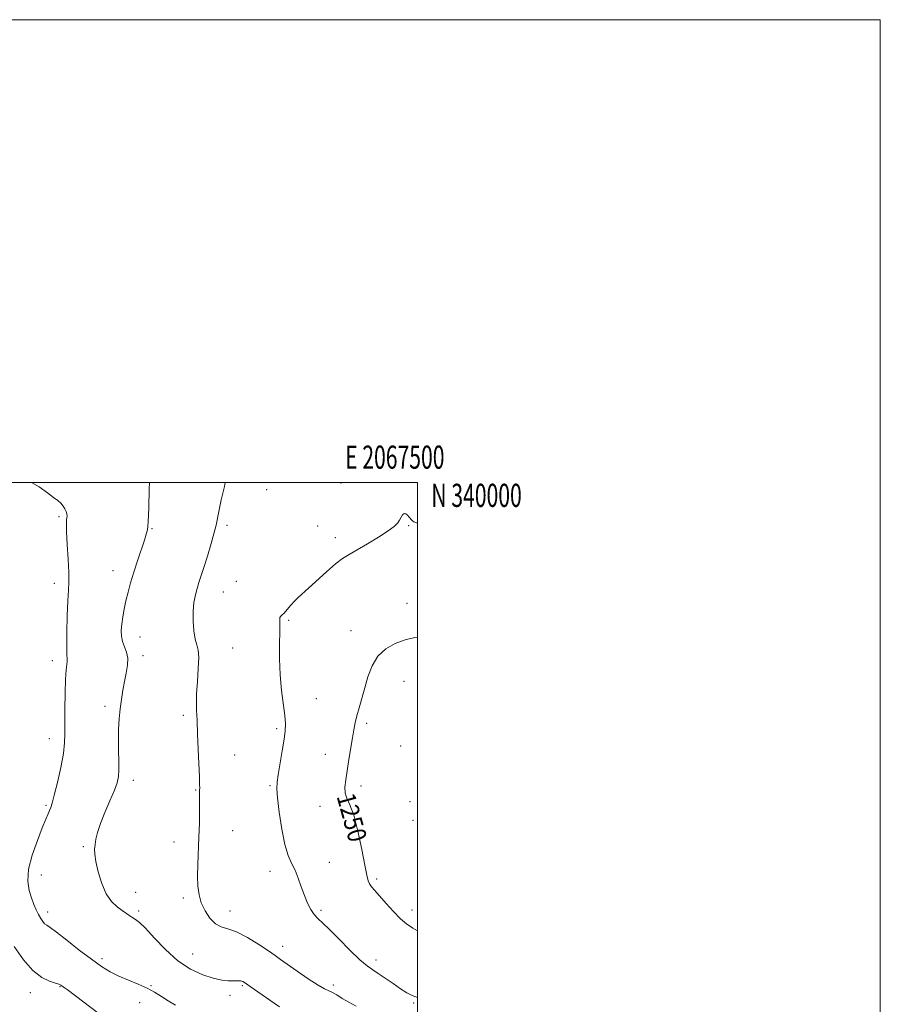
# Model space of a CAD drawing. Extents: x 2064800 to 2067700, y 337300 to 340200.
# Drawn here: x 2067328 to 2067700, y 339775 to 340200 of the extents above; entities that cross this region are included whole.
import ezdxf
from ezdxf.enums import TextEntityAlignment as Align

# ---------------------------------------------------------------- set-up
doc = ezdxf.new("R2010")
doc.units = 0
doc.header["$MEASUREMENT"] = 0
for name, color, linetype, lineweight in [('32000', 7, 'Continuous', 0), ('32001', 7, 'Continuous', 0), ('DTM SPOT ELEVATION', 2, 'Continuous', 13), ('INDEX CONTOUR', 41, 'Continuous', 13), ('INDEX CONTOUR LABEL', 244, 'Continuous', 0), ('INTERMEDIATE CONTOUR', 44, 'Continuous', 0)]:
    doc.layers.add(name, color=color, linetype=linetype, lineweight=lineweight)
doc.styles.add('Style-ITALICS', font='ITALICS.shx')
doc.styles.add('Style-WORKING', font='WORKING.shx')

msp = doc.modelspace()

# ---------------------------------------------------------------- linework, layer by layer
at = {"layer": '32000', "flags": 128}
for points in [[(2064800, 337300), (2067700, 337300), (2067700, 340200), (2064800, 340200), (2064800, 337300)], [(2065000, 337500), (2067500, 337500), (2067500, 340000), (2065000, 340000), (2065000, 337500)]]:
    msp.add_lwpolyline(points, dxfattribs=at)
at = {"layer": 'DTM SPOT ELEVATION'}
for p in [(2067466.92, 339999.87, 1247.3), (2067434.9, 339996.89, 1246.7), (2067345.11, 339985.27, 1241.8), (2067417.68, 339981.52, 1246.3), (2067456.97, 339981.31, 1247.3), (2067496.17, 339981.38, 1248.1), (2067385.32, 339980.14, 1244.1), (2067464.58, 339976.25, 1247.6), (2067368.51, 339961.92, 1243.4), (2067343.11, 339956.43, 1241.5), (2067421.69, 339957.36, 1246.5), (2067416.14, 339952.74, 1246.8), (2067495.48, 339947.91, 1249.3), (2067444.36, 339940.48, 1248.2), (2067471.32, 339936.1, 1249.3), (2067380.1, 339933.35, 1244.7), (2067381.46, 339925.2, 1244.4), (2067420.2, 339928.49, 1246.9), (2067342.32, 339923.14, 1241.5), (2067494.27, 339914.13, 1250.9), (2067456.27, 339906.63, 1248.9), (2067365.04, 339903.28, 1243.6), (2067398.79, 339899.49, 1245.7), (2067478.07, 339895.93, 1250.3), (2067439.14, 339893.73, 1247.7), (2067341.03, 339889.34, 1241.4), (2067460.27, 339882.59, 1249.4), (2067492.75, 339886.17, 1251.3), (2067421.01, 339882.33, 1246.8), (2067377.25, 339871.32, 1244.5), (2067404.17, 339867.26, 1245.9), (2067436.35, 339869.03, 1247.8), (2067475.69, 339868.86, 1250.4), (2067496.79, 339862.15, 1251.7), (2067339.57, 339860.57, 1241.8), (2067457.84, 339860.1, 1249.5), (2067498.13, 339854.14, 1251.7), (2067420.23, 339849.56, 1246.8), (2067394.89, 339844.76, 1245.4), (2067355.7, 339842.76, 1243.8), (2067461.89, 339835.91, 1248.8), (2067436.34, 339832.02, 1247.4), (2067337.56, 339830.47, 1242.7), (2067482.37, 339828.74, 1250.3), (2067378.31, 339822.94, 1244.8), (2067398.92, 339820.61, 1245.7), (2067340.19, 339814.5, 1242.5), (2067379.63, 339814.93, 1244.3), (2067419.01, 339814.9, 1246.6), (2067458.38, 339815.24, 1248.3), (2067497.66, 339815.37, 1250.5), (2067441.75, 339799.71, 1246.6), (2067363.76, 339794.26, 1242.4), (2067402.96, 339796.33, 1245.1), (2067482.1, 339793.75, 1248.5), (2067345.51, 339782.19, 1239.9), (2067384.96, 339782.6, 1242.1), (2067424.36, 339782.6, 1243.8), (2067463.73, 339782.99, 1246.5), (2067332.69, 339779.64, 1239.4), (2067419, 339778.44, 1243.4), (2067380.05, 339775.39, 1241.4), (2067498.35, 339775.13, 1247.8)]:
    msp.add_point(p, dxfattribs=at)
at = {"layer": 'INDEX CONTOUR'}
for points in [[(2067500, 339933.163, 1250), (2067498.955, 339933.028, 1250), (2067494.742, 339932.119, 1250), (2067490.416, 339930.561, 1250), (2067486.347, 339928.216, 1250), (2067482.927, 339924.972, 1250), (2067480.431, 339920.815, 1250), (2067478.646, 339916.101, 1250), (2067477.24, 339911.288, 1250), (2067474.782, 339902.706, 1250), (2067473.817, 339899.188, 1250), (2067473.094, 339896.198, 1250), (2067472.506, 339893.252, 1250), (2067471.911, 339889.751, 1250), (2067470.427, 339880.381, 1250), (2067469.014, 339871.636, 1250), (2067468.659, 339868.392, 1250), (2067468.798, 339865.807, 1250), (2067469.569, 339863.606, 1250), (2067470.861, 339860.813, 1250), (2067472.498, 339856.272, 1250), (2067474.294, 339849.35, 1250), (2067475.999, 339841.495, 1250), (2067477.351, 339834.672, 1250), (2067478.185, 339830.352, 1250), (2067478.722, 339828.017, 1250), (2067479.281, 339826.657, 1250), (2067480.156, 339825.373, 1250), (2067481.55, 339823.724, 1250), (2067486.492, 339818.204, 1250), (2067489.7, 339814.711, 1250), (2067492.746, 339811.61, 1250), (2067495.33, 339809.37, 1250), (2067498.036, 339807.51, 1250), (2067500, 339806.324, 1250)], [(2067325.818, 339799.534, 1240), (2067329.773, 339793.861, 1240), (2067333.842, 339789.229, 1240), (2067337.711, 339786.258, 1240), (2067341.068, 339784.631, 1240), (2067343.601, 339783.798, 1240), (2067345.116, 339783.287, 1240), (2067345.897, 339782.931, 1240), (2067346.346, 339782.643, 1240), (2067346.96, 339782.224, 1240), (2067348.608, 339781.024, 1240), (2067352.252, 339778.286, 1240), (2067365.524, 339768.176, 1240)]]:
    msp.add_polyline3d(points, dxfattribs=at)
at = {"layer": 'INTERMEDIATE CONTOUR'}
for points in [[(2067333.249, 340000, 1242), (2067336.532, 339998.139, 1242), (2067340.201, 339995.531, 1242), (2067342.816, 339993.607, 1242), (2067344.595, 339992.24, 1242), (2067345.867, 339991.083, 1242), (2067346.901, 339989.868, 1242), (2067347.717, 339988.627, 1242), (2067348.275, 339987.472, 1242), (2067348.55, 339986.48, 1242), (2067348.608, 339985.614, 1242), (2067348.531, 339984.804, 1242), (2067348.408, 339983.858, 1242), (2067348.338, 339982.088, 1242), (2067348.423, 339978.684, 1242), (2067348.72, 339973.226, 1242), (2067349.091, 339966.857, 1242), (2067349.35, 339961.112, 1242), (2067349.363, 339957.008, 1242), (2067349.187, 339953.49, 1242), (2067348.93, 339948.983, 1242), (2067348.689, 339942.489, 1242), (2067348.521, 339935.281, 1242), (2067348.475, 339929.211, 1242), (2067348.566, 339925.624, 1242), (2067348.688, 339923.884, 1242), (2067348.704, 339922.855, 1242), (2067348.521, 339921.486, 1242), (2067348.221, 339919.085, 1242), (2067347.927, 339915.047, 1242), (2067347.742, 339909.101, 1242), (2067347.666, 339902.328, 1242), (2067347.68, 339896.138, 1242), (2067347.725, 339891.494, 1242), (2067347.587, 339887.544, 1242), (2067347.017, 339882.986, 1242), (2067345.871, 339876.976, 1242), (2067344.439, 339870.504, 1242), (2067343.111, 339865.018, 1242), (2067342.185, 339861.576, 1242), (2067341.56, 339859.667, 1242), (2067341.036, 339858.4, 1242), (2067340.409, 339856.927, 1242), (2067339.453, 339854.613, 1242), (2067337.938, 339850.878, 1242), (2067335.791, 339845.423, 1242), (2067333.58, 339839.072, 1242), (2067332.029, 339832.931, 1242), (2067331.666, 339827.875, 1242), (2067332.22, 339823.847, 1242), (2067333.224, 339820.56, 1242), (2067334.286, 339817.767, 1242), (2067335.314, 339815.386, 1242), (2067336.297, 339813.378, 1242), (2067337.223, 339811.714, 1242), (2067338.095, 339810.398, 1242), (2067338.92, 339809.446, 1242), (2067339.815, 339808.754, 1242), (2067341.326, 339807.746, 1242), (2067344.112, 339805.725, 1242), (2067348.55, 339802.272, 1242), (2067353.902, 339798.064, 1242), (2067359.142, 339794.052, 1242), (2067363.51, 339790.969, 1242), (2067367.292, 339788.672, 1242), (2067371.034, 339786.79, 1242), (2067375.121, 339785.021, 1242), (2067379.304, 339783.281, 1242), (2067383.174, 339781.548, 1242), (2067386.449, 339779.804, 1242), (2067389.361, 339778.021, 1242), (2067392.268, 339776.175, 1242), (2067395.453, 339774.253, 1242)], [(2067384.219, 340000, 1244), (2067384.131, 339997.199, 1244), (2067383.943, 339989.295, 1244), (2067383.829, 339985.949, 1244), (2067383.692, 339983.269, 1244), (2067383.53, 339981.201, 1244), (2067383.309, 339979.58, 1244), (2067382.87, 339977.798, 1244), (2067382.027, 339975.134, 1244), (2067379.029, 339966.237, 1244), (2067377.406, 339961.245, 1244), (2067376.05, 339956.732, 1244), (2067374.956, 339952.685, 1244), (2067374.06, 339948.939, 1244), (2067373.312, 339945.368, 1244), (2067372.716, 339942.002, 1244), (2067372.288, 339938.907, 1244), (2067372.061, 339936.129, 1244), (2067372.121, 339933.616, 1244), (2067372.569, 339931.297, 1244), (2067373.418, 339929.075, 1244), (2067374.332, 339926.768, 1244), (2067374.889, 339924.17, 1244), (2067374.783, 339921.13, 1244), (2067374.195, 339917.721, 1244), (2067373.422, 339914.072, 1244), (2067372.712, 339910.285, 1244), (2067372.107, 339906.357, 1244), (2067371.598, 339902.259, 1244), (2067371.185, 339897.967, 1244), (2067370.901, 339893.491, 1244), (2067370.791, 339888.848, 1244), (2067370.864, 339884.12, 1244), (2067371.003, 339879.659, 1244), (2067371.061, 339875.885, 1244), (2067370.882, 339873.002, 1244), (2067370.279, 339870.356, 1244), (2067369.059, 339867.077, 1244), (2067367.152, 339862.59, 1244), (2067364.971, 339857.491, 1244), (2067363.05, 339852.67, 1244), (2067361.797, 339848.825, 1244), (2067361.106, 339845.894, 1244), (2067360.746, 339843.626, 1244), (2067360.548, 339841.698, 1244), (2067360.61, 339839.504, 1244), (2067361.09, 339836.366, 1244), (2067362.108, 339831.896, 1244), (2067363.63, 339826.852, 1244), (2067365.58, 339822.279, 1244), (2067367.852, 339818.975, 1244), (2067370.213, 339816.754, 1244), (2067372.4, 339815.185, 1244), (2067375.703, 339812.843, 1244), (2067376.985, 339812.007, 1244), (2067378.239, 339811.274, 1244), (2067379.905, 339810.023, 1244), (2067382.485, 339807.508, 1244), (2067386.328, 339803.298, 1244), (2067391.153, 339798.219, 1244), (2067396.523, 339793.41, 1244), (2067402.011, 339789.782, 1244), (2067407.228, 339787.334, 1244), (2067411.797, 339785.837, 1244), (2067415.428, 339785.063, 1244), (2067418.196, 339784.778, 1244), (2067420.265, 339784.753, 1244), (2067421.791, 339784.782, 1244), (2067422.915, 339784.78, 1244), (2067423.764, 339784.693, 1244), (2067424.534, 339784.427, 1244), (2067425.68, 339783.734, 1244), (2067427.719, 339782.332, 1244), (2067438.049, 339775.106, 1244), (2067440.408, 339773.473, 1244)], [(2067416.968, 340000, 1246), (2067416.582, 339998.286, 1246), (2067415.276, 339992.528, 1246), (2067414.174, 339987.488, 1246), (2067413.007, 339981.562, 1246), (2067412.232, 339978.408, 1246), (2067410.901, 339973.731, 1246), (2067409.263, 339968.292, 1246), (2067407.705, 339963.278, 1246), (2067405.628, 339956.799, 1246), (2067404.858, 339954.302, 1246), (2067404.094, 339951.508, 1246), (2067403.441, 339948.25, 1246), (2067403.062, 339944.465, 1246), (2067403.072, 339940.203, 1246), (2067403.411, 339935.982, 1246), (2067403.974, 339932.429, 1246), (2067404.64, 339929.891, 1246), (2067405.215, 339927.576, 1246), (2067405.492, 339924.407, 1246), (2067405.342, 339919.668, 1246), (2067404.957, 339914.103, 1246), (2067404.611, 339908.815, 1246), (2067404.51, 339904.677, 1246), (2067404.592, 339901.62, 1246), (2067404.727, 339899.342, 1246), (2067404.818, 339897.43, 1246), (2067405.046, 339891.133, 1246), (2067405.584, 339878.623, 1246), (2067405.813, 339872.983, 1246), (2067405.916, 339869.604, 1246), (2067405.928, 339868.007, 1246), (2067405.908, 339867.273, 1246), (2067405.905, 339866.542, 1246), (2067405.911, 339865.166, 1246), (2067405.905, 339862.557, 1246), (2067405.867, 339858.325, 1246), (2067405.776, 339852.883, 1246), (2067405.614, 339846.845, 1246), (2067405.16, 339835.03, 1246), (2067405.049, 339829.924, 1246), (2067405.158, 339825.651, 1246), (2067405.634, 339821.956, 1246), (2067406.631, 339818.467, 1246), (2067408.245, 339814.963, 1246), (2067410.333, 339811.788, 1246), (2067412.689, 339809.429, 1246), (2067415.205, 339808.144, 1246), (2067418.147, 339807.268, 1246), (2067421.873, 339805.905, 1246), (2067426.531, 339803.445, 1246), (2067431.412, 339800.419, 1246), (2067435.597, 339797.647, 1246), (2067438.499, 339795.681, 1246), (2067440.876, 339794.032, 1246), (2067448.057, 339788.943, 1246), (2067452.841, 339785.623, 1246), (2067457.057, 339782.86, 1246), (2067459.894, 339781.267, 1246), (2067463.335, 339779.741, 1246), (2067465.226, 339778.634, 1246), (2067467.558, 339777.165, 1246), (2067470.34, 339775.514, 1246), (2067473.524, 339773.836, 1246)], [(2067500, 339982.591, 1248), (2067499.536, 339982.685, 1248), (2067498.41, 339983.005, 1248), (2067497.96, 339983.308, 1248), (2067497.561, 339983.742, 1248), (2067496.465, 339985.062, 1248), (2067495.736, 339985.88, 1248), (2067494.956, 339986.521, 1248), (2067494.214, 339986.676, 1248), (2067493.569, 339986.131, 1248), (2067492.967, 339985.084, 1248), (2067492.322, 339983.833, 1248), (2067491.475, 339982.575, 1248), (2067489.975, 339981.104, 1248), (2067487.295, 339979.115, 1248), (2067483.17, 339976.446, 1248), (2067478.365, 339973.521, 1248), (2067473.903, 339970.914, 1248), (2067470.506, 339968.978, 1248), (2067467.674, 339967.205, 1248), (2067464.602, 339964.866, 1248), (2067460.749, 339961.501, 1248), (2067452.955, 339954.327, 1248), (2067448.468, 339950.365, 1248), (2067446.907, 339948.847, 1248), (2067445.289, 339947.024, 1248), (2067443.709, 339945.141, 1248), (2067442.377, 339943.608, 1248), (2067441.451, 339942.705, 1248), (2067440.892, 339942.186, 1248), (2067440.608, 339941.671, 1248), (2067440.511, 339940.752, 1248), (2067440.49, 339935.54, 1248), (2067440.421, 339930.345, 1248), (2067440.431, 339923.873, 1248), (2067440.703, 339916.91, 1248), (2067441.339, 339910.183, 1248), (2067442.766, 339899.342, 1248), (2067443.025, 339895.834, 1248), (2067442.882, 339892.8, 1248), (2067442.373, 339889.123, 1248), (2067441.566, 339884.081, 1248), (2067439.851, 339873.774, 1248), (2067439.363, 339870.558, 1248), (2067439.252, 339867.764, 1248), (2067439.555, 339863.781, 1248), (2067440.288, 339857.557, 1248), (2067441.366, 339850.265, 1248), (2067442.683, 339843.64, 1248), (2067444.138, 339838.95, 1248), (2067445.643, 339835.618, 1248), (2067447.112, 339832.604, 1248), (2067448.489, 339829.11, 1248), (2067449.812, 339825.301, 1248), (2067451.145, 339821.587, 1248), (2067452.533, 339818.314, 1248), (2067453.95, 339815.587, 1248), (2067455.348, 339813.449, 1248), (2067456.782, 339811.803, 1248), (2067461.673, 339807.17, 1248), (2067465.976, 339802.902, 1248), (2067470.831, 339798.06, 1248), (2067475.189, 339793.866, 1248), (2067478.309, 339791.194, 1248), (2067480.679, 339789.522, 1248), (2067483.092, 339787.979, 1248), (2067486.127, 339785.914, 1248), (2067489.497, 339783.552, 1248), (2067492.697, 339781.338, 1248), (2067495.365, 339779.622, 1248), (2067497.704, 339778.381, 1248), (2067500, 339777.518, 1248)]]:
    msp.add_polyline3d(points, dxfattribs=at)

# ---------------------------------------------------------------- texts
at = {"layer": '32001', "style": 'Style-WORKING', "width": 0.67}
msp.add_text('E 2067500', height=10, dxfattribs=at).set_placement((2067490.229, 340006), align=Align.CENTER)
msp.add_text('N 340000', height=10, dxfattribs=at).set_placement((2067506, 339999.5), align=Align.TOP_LEFT)
at = {"layer": 'INDEX CONTOUR LABEL', "style": 'Style-ITALICS', "width": 0.875}
msp.add_text('1250', height=8, rotation=285.4, dxfattribs=at).set_placement((2067468.88, 339865.573, 1250), align=Align.MIDDLE_LEFT)

doc.saveas('drawing.dxf')
